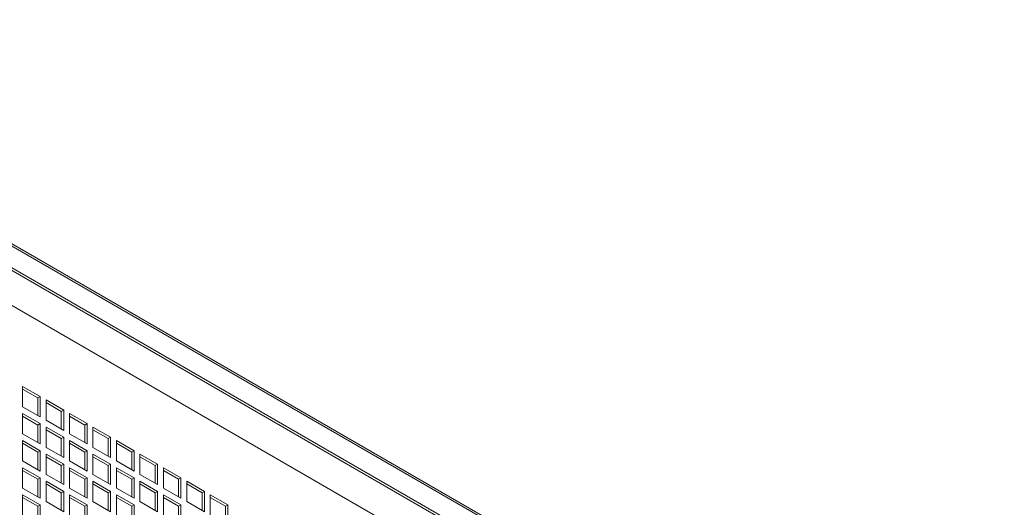
# Model space of a CAD drawing. Units: millimetres. Extents: x -146991 to -83764, y 43694 to 74023.
# Drawn here: x -144042 to -143449, y 51433 to 51727 of the extents above; entities that cross this region are included whole.
import ezdxf

# ---------------------------------------------------------------- set-up
doc = ezdxf.new("R2010")
doc.units = ezdxf.units.MM

msp = doc.modelspace()

# ---------------------------------------------------------------- linework, layer by layer
at = {"color": 7, "linetype": 'Continuous', "lineweight": 15}
for p, q in [((-143452.5, 51248.58), (-144281.23, 51727)), ((-144280.4, 51725.17), (-143451.67, 51246.75)), ((-144284.64, 51712.92), (-143450.26, 51231.24)), ((-144283.23, 51713.73), (-143448.84, 51232.05)), ((-143509.6, 51244.34), (-144287.41, 51693.36)), ((-144040.63, 51505.99), (-144040.63, 51493.74)), ((-144030.03, 51499.86), (-144040.63, 51505.99)), ((-144031.44, 51499.05), (-144040.63, 51504.35)), ((-144030.03, 51499.86), (-144031.44, 51499.05)), ((-144031.44, 51488.43), (-144031.44, 51499.05)), ((-144030.03, 51487.62), (-144030.03, 51499.86)), ((-144026.49, 51497.82), (-144026.49, 51485.57)), ((-144015.88, 51491.7), (-144026.49, 51497.82)), ((-144040.63, 51493.74), (-144030.03, 51487.62)), ((-144017.3, 51490.88), (-144026.49, 51496.19)), ((-144015.88, 51491.7), (-144017.3, 51490.88)), ((-144015.88, 51479.45), (-144015.88, 51491.7)), ((-144040.63, 51489.66), (-144040.63, 51477.41)), ((-144030.03, 51483.53), (-144040.63, 51489.66)), ((-144031.44, 51482.72), (-144040.63, 51488.02)), ((-144026.49, 51485.57), (-144015.88, 51479.45)), ((-144017.3, 51480.27), (-144017.3, 51490.88)), ((-144012.35, 51489.66), (-144012.35, 51477.41)), ((-144001.74, 51483.54), (-144012.35, 51489.66)), ((-144003.16, 51482.72), (-144012.35, 51488.03)), ((-144030.03, 51483.53), (-144031.44, 51482.72)), ((-144031.44, 51472.1), (-144031.44, 51482.72)), ((-144030.03, 51471.28), (-144030.03, 51483.53)), ((-144026.49, 51481.49), (-144026.49, 51469.24)), ((-144015.88, 51475.37), (-144026.49, 51481.49)), ((-144017.3, 51474.55), (-144026.49, 51479.86)), ((-144001.74, 51483.54), (-144003.16, 51482.72)), ((-144003.16, 51472.1), (-144003.16, 51482.72)), ((-144001.74, 51471.29), (-144001.74, 51483.54)), ((-143998.21, 51481.49), (-143998.21, 51469.25)), ((-143987.6, 51475.37), (-143998.21, 51481.49)), ((-143989.01, 51474.55), (-143998.21, 51479.86)), ((-144040.63, 51477.41), (-144030.03, 51471.28)), ((-144040.63, 51473.32), (-144040.63, 51461.08)), ((-144030.03, 51467.2), (-144040.63, 51473.32)), ((-144015.88, 51475.37), (-144017.3, 51474.55)), ((-144017.3, 51463.94), (-144017.3, 51474.55)), ((-144015.88, 51463.12), (-144015.88, 51475.37)), ((-144012.35, 51477.41), (-144001.74, 51471.29)), ((-144012.35, 51473.33), (-144012.35, 51461.08)), ((-144001.74, 51467.2), (-144012.35, 51473.33)), ((-143987.6, 51475.37), (-143989.01, 51474.55)), ((-143989.01, 51463.94), (-143989.01, 51474.55)), ((-143987.6, 51463.12), (-143987.6, 51475.37)), ((-143984.06, 51473.33), (-143984.06, 51461.08)), ((-143973.46, 51467.21), (-143984.06, 51473.33)), ((-144031.44, 51466.39), (-144040.63, 51471.69)), ((-144026.49, 51469.24), (-144015.88, 51463.12)), ((-144003.16, 51466.39), (-144012.35, 51471.69)), ((-143998.21, 51469.25), (-143987.6, 51463.12)), ((-143974.87, 51466.39), (-143984.06, 51471.7)), ((-144030.03, 51467.2), (-144031.44, 51466.39)), ((-144031.44, 51455.77), (-144031.44, 51466.39)), ((-144030.03, 51454.95), (-144030.03, 51467.2)), ((-144026.49, 51465.16), (-144026.49, 51452.91)), ((-144015.88, 51459.04), (-144026.49, 51465.16)), ((-144017.3, 51458.22), (-144026.49, 51463.53)), ((-144001.74, 51467.2), (-144003.16, 51466.39)), ((-144003.16, 51455.77), (-144003.16, 51466.39)), ((-144001.74, 51454.96), (-144001.74, 51467.2)), ((-143998.21, 51465.16), (-143998.21, 51452.92)), ((-143987.6, 51459.04), (-143998.21, 51465.16)), ((-143989.01, 51458.22), (-143998.21, 51463.53)), ((-143973.46, 51467.21), (-143974.87, 51466.39)), ((-143974.87, 51455.78), (-143974.87, 51466.39)), ((-143973.46, 51454.96), (-143973.46, 51467.21)), ((-143969.92, 51465.17), (-143969.92, 51452.92)), ((-143959.32, 51459.04), (-143969.92, 51465.17)), ((-143960.73, 51458.23), (-143969.92, 51463.53)), ((-144040.63, 51461.08), (-144030.03, 51454.95)), ((-144040.63, 51456.99), (-144040.63, 51444.75)), ((-144030.03, 51450.87), (-144040.63, 51456.99)), ((-144015.88, 51459.04), (-144017.3, 51458.22)), ((-144017.3, 51447.61), (-144017.3, 51458.22)), ((-144015.88, 51446.79), (-144015.88, 51459.04)), ((-144012.35, 51461.08), (-144001.74, 51454.96)), ((-144012.35, 51457), (-144012.35, 51444.75)), ((-144001.74, 51450.87), (-144012.35, 51457)), ((-143987.6, 51459.04), (-143989.01, 51458.22)), ((-143989.01, 51447.61), (-143989.01, 51458.22)), ((-143987.6, 51446.79), (-143987.6, 51459.04)), ((-143984.06, 51461.08), (-143973.46, 51454.96)), ((-143984.06, 51457), (-143984.06, 51444.75)), ((-143973.46, 51450.88), (-143984.06, 51457)), ((-143959.32, 51459.04), (-143960.73, 51458.23)), ((-143960.73, 51447.61), (-143960.73, 51458.23)), ((-143959.32, 51446.8), (-143959.32, 51459.04)), ((-143955.78, 51457), (-143955.78, 51444.75)), ((-143945.17, 51450.88), (-143955.78, 51457)), ((-144031.44, 51450.05), (-144040.63, 51455.36)), ((-144030.03, 51450.87), (-144031.44, 51450.05)), ((-144031.44, 51439.44), (-144031.44, 51450.05)), ((-144030.03, 51438.62), (-144030.03, 51450.87)), ((-144026.49, 51452.91), (-144015.88, 51446.79)), ((-144003.16, 51450.06), (-144012.35, 51455.36)), ((-144001.74, 51450.87), (-144003.16, 51450.06)), ((-144003.16, 51439.44), (-144003.16, 51450.06)), ((-144001.74, 51438.63), (-144001.74, 51450.87)), ((-143998.21, 51452.92), (-143987.6, 51446.79)), ((-143974.87, 51450.06), (-143984.06, 51455.37)), ((-143973.46, 51450.88), (-143974.87, 51450.06)), ((-143974.87, 51439.44), (-143974.87, 51450.06)), ((-143973.46, 51438.63), (-143973.46, 51450.88)), ((-143969.92, 51452.92), (-143959.32, 51446.8)), ((-143946.59, 51450.06), (-143955.78, 51455.37)), ((-143945.17, 51450.88), (-143946.59, 51450.06)), ((-143946.59, 51439.45), (-143946.59, 51450.06)), ((-143945.17, 51438.63), (-143945.17, 51450.88)), ((-144040.63, 51444.75), (-144030.03, 51438.62)), ((-144026.49, 51448.83), (-144026.49, 51436.58)), ((-144015.88, 51442.71), (-144026.49, 51448.83)), ((-144017.3, 51441.89), (-144026.49, 51447.2)), ((-144012.35, 51444.75), (-144001.74, 51438.63)), ((-143998.21, 51448.83), (-143998.21, 51436.58)), ((-143987.6, 51442.71), (-143998.21, 51448.83)), ((-143989.01, 51441.89), (-143998.21, 51447.2)), ((-143984.06, 51444.75), (-143973.46, 51438.63)), ((-143969.92, 51448.84), (-143969.92, 51436.59)), ((-143959.32, 51442.71), (-143969.92, 51448.84)), ((-143960.73, 51441.9), (-143969.92, 51447.2)), ((-143955.78, 51444.75), (-143945.17, 51438.63)), ((-143941.64, 51448.84), (-143941.64, 51436.59)), ((-143931.03, 51442.71), (-143941.64, 51448.84)), ((-143932.45, 51441.9), (-143941.64, 51447.21)), ((-144040.63, 51440.66), (-144040.63, 51428.42)), ((-144030.03, 51434.54), (-144040.63, 51440.66)), ((-144031.44, 51433.72), (-144040.63, 51439.03)), ((-144015.88, 51442.71), (-144017.3, 51441.89)), ((-144017.3, 51431.28), (-144017.3, 51441.89)), ((-144015.88, 51430.46), (-144015.88, 51442.71)), ((-144012.35, 51440.67), (-144012.35, 51428.42)), ((-144001.74, 51434.54), (-144012.35, 51440.67)), ((-144003.16, 51433.73), (-144012.35, 51439.03)), ((-143987.6, 51442.71), (-143989.01, 51441.89)), ((-143989.01, 51431.28), (-143989.01, 51441.89)), ((-143987.6, 51430.46), (-143987.6, 51442.71)), ((-143984.06, 51440.67), (-143984.06, 51428.42)), ((-143973.46, 51434.55), (-143984.06, 51440.67)), ((-143974.87, 51433.73), (-143984.06, 51439.04)), ((-143959.32, 51442.71), (-143960.73, 51441.9)), ((-143960.73, 51431.28), (-143960.73, 51441.9)), ((-143959.32, 51430.46), (-143959.32, 51442.71)), ((-143955.78, 51440.67), (-143955.78, 51428.42)), ((-143945.17, 51434.55), (-143955.78, 51440.67)), ((-143946.59, 51433.73), (-143955.78, 51439.04)), ((-143931.03, 51442.71), (-143932.45, 51441.9)), ((-143932.45, 51431.28), (-143932.45, 51441.9)), ((-143931.03, 51430.47), (-143931.03, 51442.71)), ((-143927.5, 51440.67), (-143927.5, 51428.43)), ((-143916.89, 51434.55), (-143927.5, 51440.67)), ((-143918.3, 51433.73), (-143927.5, 51439.04)), ((-144030.03, 51434.54), (-144031.44, 51433.72)), ((-144031.44, 51423.11), (-144031.44, 51433.72)), ((-144030.03, 51422.29), (-144030.03, 51434.54)), ((-144026.49, 51436.58), (-144015.88, 51430.46)), ((-144001.74, 51434.54), (-144003.16, 51433.73)), ((-144003.16, 51423.11), (-144003.16, 51433.73)), ((-144001.74, 51422.29), (-144001.74, 51434.54)), ((-143998.21, 51436.58), (-143987.6, 51430.46)), ((-143973.46, 51434.55), (-143974.87, 51433.73)), ((-143974.87, 51423.11), (-143974.87, 51433.73)), ((-143973.46, 51422.3), (-143973.46, 51434.55)), ((-143969.92, 51436.59), (-143959.32, 51430.46)), ((-143945.17, 51434.55), (-143946.59, 51433.73)), ((-143946.59, 51423.12), (-143946.59, 51433.73)), ((-143945.17, 51422.3), (-143945.17, 51434.55)), ((-143941.64, 51436.59), (-143931.03, 51430.47)), ((-143916.89, 51434.55), (-143918.3, 51433.73)), ((-143918.3, 51423.12), (-143918.3, 51433.73)), ((-143916.89, 51422.3), (-143916.89, 51434.55))]:
    msp.add_line(p, q, dxfattribs=at)

doc.saveas('drawing.dxf')
